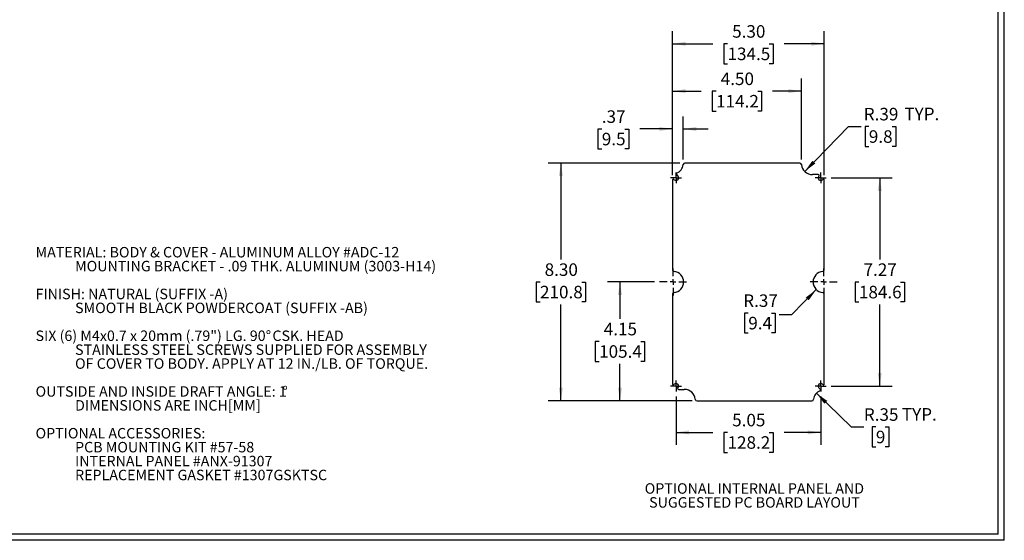
# Model space of a CAD drawing. Extents: x 0.3 to 16.8, y 0.3 to 10.8.
# Drawn here: x 6.9 to 16.8, y 0.3 to 5.5 of the extents above; entities that cross this region are included whole.
import ezdxf

# ---------------------------------------------------------------- set-up
doc = ezdxf.new("R2010")
doc.units = 0
doc.header["$MEASUREMENT"] = 0
doc.layers.get('0').update_dxf_attribs({"linetype": 'CONTINUOUS'})
doc.styles.add('SLDTEXTSTYLE0', font='TXT', dxfattribs={"width": 0.75})
doc.styles.add('SLDTEXTSTYLE1', font='TXT', dxfattribs={"width": 0.7})
doc.dimstyles.new('SLDDIMSTYLE0', dxfattribs={"dimtxt": 0.125, "dimasz": 0.13, "dimexe": 0, "dimexo": 0.0625, "dimgap": 0.03125, "dimtad": 0, "dimtih": 1, "dimtoh": 1, "dimlfac": 3.5, "dimrnd": 1e-09, "dimzin": 12, "dimtxsty": 'SLDTEXTSTYLE0', "dimsah": 1, "dimcen": 0.09, "dimazin": 3, "dimtfac": 1, "dimtofl": 0, "dimtmove": 0, "dimatfit": 3, "dimtolj": 1, "dimtzin": 12})
doc.dimstyles.new('SLDDIMSTYLE2', dxfattribs={"dimtxt": 0.125, "dimasz": 0.13, "dimexe": 0, "dimexo": 0.0625, "dimgap": 0.03125, "dimtad": 0, "dimtih": 1, "dimtoh": 1, "dimlfac": 3.5, "dimrnd": 1e-09, "dimzin": 4, "dimtxsty": 'SLDTEXTSTYLE0', "dimsah": 1, "dimcen": 0.09, "dimazin": 3, "dimtfac": 1, "dimtofl": 0, "dimtmove": 0, "dimatfit": 3, "dimtolj": 1, "dimtzin": 12})
doc.dimstyles.new('SLDDIMSTYLE3', dxfattribs={"dimtxt": 0.125, "dimasz": 0.13, "dimexe": 0, "dimexo": 0.0625, "dimgap": 0.03125, "dimtad": 0, "dimtih": 1, "dimtoh": 1, "dimlfac": 3.5, "dimrnd": 1e-09, "dimzin": 12, "dimtxsty": 'SLDTEXTSTYLE0', "dimsah": 1, "dimcen": 0.09, "dimazin": 3, "dimtfac": 1, "dimtmove": 0, "dimatfit": 3, "dimtolj": 1, "dimtzin": 12})
doc.dimstyles.new('SLDDIMSTYLE4', dxfattribs={"dimtxt": 0.125, "dimasz": 0.13, "dimexe": 0, "dimexo": 0.0625, "dimgap": 0.03125, "dimtad": 0, "dimtih": 1, "dimtoh": 1, "dimlfac": 3.5, "dimrnd": 1e-09, "dimzin": 12, "dimtxsty": 'SLDTEXTSTYLE0', "dimsah": 1, "dimcen": 0, "dimazin": 3, "dimtfac": 1, "dimtofl": 0, "dimtmove": 0, "dimatfit": 3, "dimtolj": 1, "dimtzin": 12})
doc.dimstyles.new('SLDDIMSTYLE5', dxfattribs={"dimtxt": 0.125, "dimasz": 0.13, "dimexe": 0, "dimexo": 0.0625, "dimgap": 0.03125, "dimtad": 0, "dimtih": 1, "dimtoh": 1, "dimlfac": 3.5, "dimrnd": 1e-09, "dimzin": 12, "dimtxsty": 'SLDTEXTSTYLE0', "dimsah": 1, "dimcen": 0, "dimazin": 3, "dimtfac": 1, "dimtofl": 0, "dimtmove": 0, "dimatfit": 3, "dimtolj": 1, "dimtzin": 12})

# ---------------------------------------------------------------- blocks, each defined once
blk = doc.blocks.new('_D_8')
at = {"color": 7, "linetype": 'CONTINUOUS'}
for p, q in [((13.5176, 4.0295), (12.2073, 4.0295)), ((12.3323, 4.0295), (12.3323, 3.0687)), ((12.1245, 2.8429), (12.0864, 2.8429)), ((12.0864, 2.8429), (12.0864, 2.6445)), ((12.5401, 2.8429), (12.5782, 2.8429)), ((12.5782, 2.8429), (12.5782, 2.6445)), ((12.0864, 2.6445), (12.1245, 2.6445)), ((12.3323, 1.6583), (12.3323, 2.6191)), ((12.5782, 2.6445), (12.5401, 2.6445)), ((13.6391, 1.6583), (12.2073, 1.6583))]:
    blk.add_line(p, q, dxfattribs=at)
for points in [[(12.3323, 4.0295), (12.3123, 3.8995), (12.3523, 3.8995)], [(12.3323, 1.6583), (12.3523, 1.7883), (12.3123, 1.7883)]]:
    blk.add_solid(points, dxfattribs=at)
at = {"color": 7, "linetype": 'CONTINUOUS', "char_height": 0.125, "attachment_point": 1, "style": 'SLDTEXTSTYLE0'}
for s, insert in [('8.30', (12.1706, 3.0294)), ('210.8', (12.1245, 2.8056))]:
    blk.add_mtext(s, dxfattribs=dict(at, insert=insert))
blk = doc.blocks.new('_D_9')
at = {"color": 7, "linetype": 'CONTINUOUS'}
for p, q in [((13.4444, 3.9104), (13.4444, 5.3448)), ((14.9574, 3.9104), (14.9574, 5.3448)), ((13.4444, 5.2198), (13.8454, 5.2198)), ((13.9931, 5.2188), (13.955, 5.2188)), ((13.955, 5.2188), (13.955, 5.0204)), ((14.4087, 5.2188), (14.4468, 5.2188)), ((14.4468, 5.2188), (14.4468, 5.0204)), ((14.9574, 5.2198), (14.5564, 5.2198)), ((13.955, 5.0204), (13.9931, 5.0204)), ((14.4468, 5.0204), (14.4087, 5.0204))]:
    blk.add_line(p, q, dxfattribs=at)
for points in [[(13.4444, 5.2198), (13.5744, 5.1998), (13.5744, 5.2398)], [(14.9574, 5.2198), (14.8274, 5.2398), (14.8274, 5.1998)]]:
    blk.add_solid(points, dxfattribs=at)
at = {"color": 7, "linetype": 'CONTINUOUS', "char_height": 0.125, "attachment_point": 1, "style": 'SLDTEXTSTYLE0'}
for s, insert in [('5.30', (14.0393, 5.4054)), ('134.5', (13.9931, 5.1815))]:
    blk.add_mtext(s, dxfattribs=dict(at, insert=insert))
blk = doc.blocks.new('_D_10')
at = {"color": 7, "linetype": 'CONTINUOUS'}
for p, q in [((13.4444, 3.9104), (13.4444, 4.4951)), ((13.5508, 4.0642), (13.5508, 4.4951)), ((12.7403, 4.3692), (12.7022, 4.3692)), ((12.7022, 4.3692), (12.7022, 4.1707)), ((12.9712, 4.3692), (13.0093, 4.3692)), ((13.0093, 4.3692), (13.0093, 4.1707)), ((13.4444, 4.3701), (13.1189, 4.3701)), ((13.5508, 4.3701), (13.8008, 4.3701)), ((12.7022, 4.1707), (12.7403, 4.1707)), ((13.0093, 4.1707), (12.9712, 4.1707))]:
    blk.add_line(p, q, dxfattribs=at)
for points in [[(13.4444, 4.3701), (13.3144, 4.3901), (13.3144, 4.3501)], [(13.5508, 4.3701), (13.6808, 4.3501), (13.6808, 4.3901)]]:
    blk.add_solid(points, dxfattribs=at)
at = {"color": 7, "linetype": 'CONTINUOUS', "char_height": 0.125, "attachment_point": 1, "style": 'SLDTEXTSTYLE0'}
for s, insert in [('.37', (12.7403, 4.5557)), ('9.5', (12.7403, 4.3319))]:
    blk.add_mtext(s, dxfattribs=dict(at, insert=insert))
blk = doc.blocks.new('_D_11')
at = {"color": 7, "linetype": 'CONTINUOUS'}
for p, q in [((13.4444, 3.9104), (13.4444, 4.8724)), ((14.7296, 4.0642), (14.7296, 4.8724)), ((13.4444, 4.7474), (13.7315, 4.7474)), ((13.8792, 4.7464), (13.8411, 4.7464)), ((13.8411, 4.7464), (13.8411, 4.548)), ((14.2948, 4.7464), (14.3329, 4.7464)), ((14.3329, 4.7464), (14.3329, 4.548)), ((14.7296, 4.7474), (14.4425, 4.7474)), ((13.8411, 4.548), (13.8792, 4.548)), ((14.3329, 4.548), (14.2948, 4.548))]:
    blk.add_line(p, q, dxfattribs=at)
for points in [[(13.4444, 4.7474), (13.5744, 4.7274), (13.5744, 4.7674)], [(14.7296, 4.7474), (14.5996, 4.7674), (14.5996, 4.7274)]]:
    blk.add_solid(points, dxfattribs=at)
at = {"color": 7, "linetype": 'CONTINUOUS', "char_height": 0.125, "attachment_point": 1, "style": 'SLDTEXTSTYLE0'}
for s, insert in [('4.50', (13.9254, 4.9329)), ('114.2', (13.8792, 4.7091))]:
    blk.add_mtext(s, dxfattribs=dict(at, insert=insert))
blk = doc.blocks.new('_D_12')
at = {"color": 7, "linetype": 'CONTINUOUS'}
for p, q in [((13.2658, 2.8439), (12.7963, 2.8439)), ((12.9213, 2.8439), (12.9213, 2.4759)), ((12.7135, 2.2501), (12.6754, 2.2501)), ((12.6754, 2.2501), (12.6754, 2.0517)), ((13.1291, 2.2501), (13.1672, 2.2501)), ((13.1672, 2.2501), (13.1672, 2.0517)), ((12.6754, 2.0517), (12.7135, 2.0517)), ((12.9213, 1.6583), (12.9213, 2.0263)), ((13.1672, 2.0517), (13.1291, 2.0517)), ((13.6391, 1.6583), (12.7963, 1.6583))]:
    blk.add_line(p, q, dxfattribs=at)
for points in [[(12.9213, 2.8439), (12.9013, 2.7139), (12.9413, 2.7139)], [(12.9213, 1.6583), (12.9413, 1.7883), (12.9013, 1.7883)]]:
    blk.add_solid(points, dxfattribs=at)
at = {"color": 7, "linetype": 'CONTINUOUS', "char_height": 0.125, "attachment_point": 1, "style": 'SLDTEXTSTYLE0'}
for s, insert in [('4.15', (12.7596, 2.4366)), ('105.4', (12.7135, 2.2128))]:
    blk.add_mtext(s, dxfattribs=dict(at, insert=insert))
blk = doc.blocks.new('_D_13')
at = {"color": 7, "linetype": 'CONTINUOUS'}
for p, q in [((14.878, 2.7681), (14.6321, 2.515)), ((14.2, 2.5334), (14.1619, 2.5334)), ((14.1619, 2.5334), (14.1619, 2.335)), ((14.4309, 2.5334), (14.469, 2.5334)), ((14.469, 2.5334), (14.469, 2.335)), ((14.6321, 2.515), (14.5071, 2.515)), ((14.1619, 2.335), (14.2, 2.335)), ((14.469, 2.335), (14.4309, 2.335))]:
    blk.add_line(p, q, dxfattribs=at)
blk.add_solid([(14.878, 2.7681), (14.7731, 2.6888), (14.8018, 2.6609)], dxfattribs=at)
at = {"color": 7, "linetype": 'CONTINUOUS', "char_height": 0.125, "attachment_point": 1, "style": 'SLDTEXTSTYLE0'}
for s, insert in [('R.37', (14.1494, 2.72)), ('9.4', (14.2, 2.4961))]:
    blk.add_mtext(s, dxfattribs=dict(at, insert=insert))
blk = doc.blocks.new('_D_14')
at = {"color": 7, "linetype": 'CONTINUOUS'}
for p, q in [((14.7623, 3.9461), (15.2002, 4.395)), ((15.2002, 4.395), (15.3252, 4.395)), ((15.4013, 4.3941), (15.3633, 4.3941)), ((15.3633, 4.3941), (15.3633, 4.1957)), ((15.6322, 4.3941), (15.6703, 4.3941)), ((15.6703, 4.3941), (15.6703, 4.1957)), ((15.3633, 4.1957), (15.4013, 4.1957)), ((15.6703, 4.1957), (15.6322, 4.1957))]:
    blk.add_line(p, q, dxfattribs=at)
blk.add_solid([(14.7623, 3.9461), (14.8674, 4.0252), (14.8387, 4.0531)], dxfattribs=at)
at = {"color": 7, "linetype": 'CONTINUOUS', "char_height": 0.125, "attachment_point": 1, "style": 'SLDTEXTSTYLE0'}
for s, insert in [('R.39', (15.3507, 4.5806)), ('TYP.', (15.7553, 4.5825)), ('9.8', (15.4013, 4.3568))]:
    blk.add_mtext(s, dxfattribs=dict(at, insert=insert))
blk = doc.blocks.new('_D_15')
at = {"color": 7, "linetype": 'CONTINUOUS'}
for p, q in [((14.879, 1.7343), (15.2264, 1.3984)), ((15.2264, 1.3984), (15.3514, 1.3984)), ((15.4713, 1.3975), (15.4332, 1.3975)), ((15.4332, 1.3975), (15.4332, 1.199)), ((15.5636, 1.3975), (15.6017, 1.3975)), ((15.6017, 1.3975), (15.6017, 1.199)), ((15.4332, 1.199), (15.4713, 1.199)), ((15.6017, 1.199), (15.5636, 1.199))]:
    blk.add_line(p, q, dxfattribs=at)
blk.add_solid([(14.879, 1.7343), (14.9585, 1.6295), (14.9863, 1.6583)], dxfattribs=at)
at = {"color": 7, "linetype": 'CONTINUOUS', "char_height": 0.125, "attachment_point": 1, "style": 'SLDTEXTSTYLE0'}
for s, insert in [('R.35', (15.3514, 1.584)), ('TYP.', (15.7304, 1.5859)), ('9', (15.4713, 1.3602))]:
    blk.add_mtext(s, dxfattribs=dict(at, insert=insert))
blk = doc.blocks.new('_D_16')
at = {"color": 7, "linetype": 'CONTINUOUS'}
for p, q in [((13.4799, 1.7018), (13.4799, 1.2183)), ((14.9219, 1.7018), (14.9219, 1.2183)), ((13.4799, 1.3433), (13.8454, 1.3433)), ((13.9931, 1.3424), (13.955, 1.3424)), ((13.955, 1.3424), (13.955, 1.1439)), ((14.4087, 1.3424), (14.4468, 1.3424)), ((14.4468, 1.3424), (14.4468, 1.1439)), ((14.9219, 1.3433), (14.5564, 1.3433)), ((13.955, 1.1439), (13.9931, 1.1439)), ((14.4468, 1.1439), (14.4087, 1.1439))]:
    blk.add_line(p, q, dxfattribs=at)
for points in [[(13.4799, 1.3433), (13.6099, 1.3233), (13.6099, 1.3633)], [(14.9219, 1.3433), (14.7919, 1.3633), (14.7919, 1.3233)]]:
    blk.add_solid(points, dxfattribs=at)
at = {"color": 7, "linetype": 'CONTINUOUS', "char_height": 0.125, "attachment_point": 1, "style": 'SLDTEXTSTYLE0'}
for s, insert in [('5.05', (14.0393, 1.5289)), ('128.2', (13.9931, 1.3051))]:
    blk.add_mtext(s, dxfattribs=dict(at, insert=insert))
blk = doc.blocks.new('_D_17')
at = {"color": 7, "linetype": 'CONTINUOUS'}
for p, q in [((15.0258, 3.8821), (15.6352, 3.8821)), ((15.5102, 3.8821), (15.5102, 3.0687)), ((15.3024, 2.8429), (15.2643, 2.8429)), ((15.2643, 2.8429), (15.2643, 2.6445)), ((15.718, 2.8429), (15.7561, 2.8429)), ((15.7561, 2.8429), (15.7561, 2.6445)), ((15.2643, 2.6445), (15.3024, 2.6445)), ((15.5102, 1.8056), (15.5102, 2.6191)), ((15.7561, 2.6445), (15.718, 2.6445)), ((15.0258, 1.8056), (15.6352, 1.8056))]:
    blk.add_line(p, q, dxfattribs=at)
for points in [[(15.5102, 3.8821), (15.4902, 3.7521), (15.5302, 3.7521)], [(15.5102, 1.8056), (15.5302, 1.9356), (15.4902, 1.9356)]]:
    blk.add_solid(points, dxfattribs=at)
at = {"color": 7, "linetype": 'CONTINUOUS', "char_height": 0.125, "attachment_point": 1, "style": 'SLDTEXTSTYLE0'}
for s, insert in [('7.27', (15.3486, 3.0294)), ('184.6', (15.3024, 2.8056))]:
    blk.add_mtext(s, dxfattribs=dict(at, insert=insert))
blk = doc.blocks.new('SW_CENTERMARKSYMBOL_4')
at = {"color": 0, "linetype": 'CONTINUOUS'}
for p, q in [((0, 0.0571), (0, 0.1343)), ((-0.0571, 0), (-0.1343, 0)), ((0, 0), (-0.0286, 0)), ((0, 0), (0, 0.0286)), ((0, 0), (0, -0.0286)), ((0, 0), (0.0286, 0)), ((0.0571, 0), (0.1343, 0)), ((0, -0.0571), (0, -0.1343))]:
    blk.add_line(p, q, dxfattribs=at)
blk = doc.blocks.new('SW_CENTERMARKSYMBOL_5')
at = {"color": 0, "linetype": 'CONTINUOUS'}
for p, q in [((0, 0.0571), (0, 0.1343)), ((-0.0571, 0), (-0.1343, 0)), ((0, 0), (-0.0286, 0)), ((0, 0), (0, 0.0286)), ((0, 0), (0, -0.0286)), ((0, 0), (0.0286, 0)), ((0.0571, 0), (0.1343, 0)), ((0, -0.0571), (0, -0.1343))]:
    blk.add_line(p, q, dxfattribs=at)
blk = doc.blocks.new('SW_CENTERMARKSYMBOL_6')
at = {"color": 0, "linetype": 'CONTINUOUS'}
for p, q in [((-0.0286, 0), (-0.0539, 0)), ((0, 0), (-0.0286, 0)), ((0, 0.0286), (0, 0.0539)), ((0, 0), (0, 0.0286)), ((0, 0), (0, -0.0286)), ((0, 0), (0.0286, 0)), ((0.0286, 0), (0.0539, 0)), ((0, -0.0286), (0, -0.0539))]:
    blk.add_line(p, q, dxfattribs=at)
blk = doc.blocks.new('SW_CENTERMARKSYMBOL_7')
at = {"color": 0, "linetype": 'CONTINUOUS'}
for p, q in [((-0.0286, 0), (-0.0539, 0)), ((0, 0), (-0.0286, 0)), ((0, 0.0286), (0, 0.0539)), ((0, 0), (0, 0.0286)), ((0, 0), (0, -0.0286)), ((0, 0), (0.0286, 0)), ((0.0286, 0), (0.0539, 0)), ((0, -0.0286), (0, -0.0539))]:
    blk.add_line(p, q, dxfattribs=at)
blk = doc.blocks.new('SW_CENTERMARKSYMBOL_8')
at = {"color": 0, "linetype": 'CONTINUOUS'}
for p, q in [((-0.0286, 0), (-0.0539, 0)), ((0, 0), (-0.0286, 0)), ((0, 0.0286), (0, 0.0539)), ((0, 0), (0, 0.0286)), ((0, 0), (0, -0.0286)), ((0, 0), (0.0286, 0)), ((0.0286, 0), (0.0539, 0)), ((0, -0.0286), (0, -0.0539))]:
    blk.add_line(p, q, dxfattribs=at)
blk = doc.blocks.new('SW_CENTERMARKSYMBOL_9')
at = {"color": 0, "linetype": 'CONTINUOUS'}
for p, q in [((-0.0286, 0), (-0.0539, 0)), ((0, 0), (-0.0286, 0)), ((0, 0.0286), (0, 0.0539)), ((0, 0), (0, 0.0286)), ((0, 0), (0, -0.0286)), ((0, 0), (0.0286, 0)), ((0.0286, 0), (0.0539, 0)), ((0, -0.0286), (0, -0.0539))]:
    blk.add_line(p, q, dxfattribs=at)

msp = doc.modelspace()

# ---------------------------------------------------------------- linework, layer by layer
at = {"color": 7, "linetype": 'CONTINUOUS'}
for p, q in [((16.68925, 0.32907), (16.68925, 10.70507)), ((16.75125, 0.26707), (16.75125, 10.76707)), ((14.71276, 4.02948), (13.56764, 4.02948)), ((13.44444, 3.86038), (13.44444, 2.96597)), ((13.46198, 3.86423), (13.45956, 3.86664)), ((13.48306, 3.91473), (13.49777, 3.90002)), ((14.8974, 3.91474), (14.83927, 3.91474)), ((14.94226, 3.86664), (14.93984, 3.86423)), ((14.95738, 2.96597), (14.95738, 3.86038)), ((13.44444, 2.72179), (13.44444, 1.82738)), ((14.95738, 1.82738), (14.95738, 2.72179)), ((13.45956, 1.82111), (13.46198, 1.82353)), ((13.50442, 1.77301), (13.56255, 1.77301)), ((14.91876, 1.77302), (14.90405, 1.78774)), ((14.93984, 1.82353), (14.94226, 1.82111)), ((13.68906, 1.65828), (14.83418, 1.65828)), ((16.68925, 0.32907), (0.31325, 0.32907)), ((16.75125, 0.26707), (0.25125, 0.26707))]:
    msp.add_line(p, q, dxfattribs=at)
for centre, radius, start, end in [((13.56764, 4.01261), 0.01687, 90, 174.534976), ((14.71276, 4.01261), 0.01687, 5.586312, 90), ((13.48932, 3.921), 0.00886, 110.888335, 225), ((13.45007, 4.02386), 0.10124, 290.888335, 354.534976), ((14.83927, 4.02498), 0.11024, 185.586312, 270), ((13.4533, 3.86038), 0.00886, 45, 180), ((13.47988, 3.88212), 0.02531, 225, 45), ((14.92195, 3.88212), 0.02531, 135.930608, 315), ((14.8974, 3.90589), 0.00886, 315.930608, 90), ((14.94852, 3.86038), 0.00886, 360, 135), ((13.46132, 2.96597), 0.01687, 180, 264.736105), ((13.45007, 2.84388), 0.10574, 275.263895, 84.736105), ((14.95175, 2.84388), 0.10574, 95.263895, 264.736105), ((14.94051, 2.96597), 0.01687, 275.263895, 0), ((13.46132, 2.72179), 0.01687, 95.263895, 180), ((14.94051, 2.72179), 0.01687, 0, 84.736105), ((13.4533, 1.82738), 0.00886, 180, 315), ((13.47988, 1.80563), 0.02531, 315.930608, 135), ((13.50442, 1.78187), 0.00886, 135.930608, 270), ((13.56255, 1.66278), 0.11024, 5.586312, 90), ((14.92195, 1.80563), 0.02531, 45, 225), ((14.9125, 1.76676), 0.00886, 290.888335, 45), ((14.94852, 1.82738), 0.00886, 225, 0), ((13.68906, 1.67515), 0.01687, 185.586312, 270), ((14.83418, 1.67515), 0.01687, 270, 354.534976), ((14.95175, 1.6639), 0.10124, 110.888335, 174.534976)]:
    msp.add_arc(centre, radius, start, end, dxfattribs=at)

# ---------------------------------------------------------------- block references
for name, p in [('SW_CENTERMARKSYMBOL_6', (13.47988, 3.88212)), ('SW_CENTERMARKSYMBOL_7', (14.92195, 3.88212)), ('SW_CENTERMARKSYMBOL_4', (13.45007, 2.84388)), ('SW_CENTERMARKSYMBOL_5', (14.95175, 2.84388)), ('SW_CENTERMARKSYMBOL_8', (13.47988, 1.80563)), ('SW_CENTERMARKSYMBOL_9', (14.92195, 1.80563))]:
    msp.add_blockref(name, p, dxfattribs=at)

# ---------------------------------------------------------------- texts
for s, insert, char_height, attachment_point, style in [('MATERIAL: BODY & COVER - ALUMINUM ALLOY #ADC-12', (7.09763, 3.193), 0.1041667, 1, 'SLDTEXTSTYLE0'), ('MOUNTING BRACKET - .09 THK. ALUMINUM (3003-H14)', (7.49133, 3.05411), 0.1041667, 1, 'SLDTEXTSTYLE0'), ('FINISH: NATURAL (SUFFIX -A)', (7.09763, 2.77633), 0.1041667, 1, 'SLDTEXTSTYLE0'), ('SMOOTH BLACK POWDERCOAT (SUFFIX -AB)', (7.49133, 2.63744), 0.1041667, 1, 'SLDTEXTSTYLE0'), ('SIX (6) M4x0.7 x 20mm (.79") LG. 90', (7.09763, 2.35966), 0.1041667, 1, 'SLDTEXTSTYLE1'), ('%%d', (9.39161, 2.35966), 0.104167, 1, 'SLDTEXTSTYLE0'), ('CSK. HEAD', (9.45782, 2.35966), 0.104167, 1, 'SLDTEXTSTYLE0'), ('STAINLESS STEEL SCREWS SUPPLIED FOR ASSEMBLY', (7.49133, 2.22078), 0.1041667, 1, 'SLDTEXTSTYLE0'), ('OF COVER TO BODY. APPLY AT 12 IN./LB. OF TORQUE.', (7.49133, 2.08189), 0.1041667, 1, 'SLDTEXTSTYLE0'), ('OUTSIDE AND INSIDE DRAFT ANGLE: 1', (7.09763, 1.80411), 0.1041667, 1, 'SLDTEXTSTYLE0'), ('%%d', (9.55867, 1.80411), 0.104167, 1, 'SLDTEXTSTYLE0'), ('DIMENSIONS ARE INCH[MM]', (7.49133, 1.66522), 0.1041667, 1, 'SLDTEXTSTYLE0'), ('OPTIONAL ACCESSORIES:', (7.09763, 1.38744), 0.1041667, 1, 'SLDTEXTSTYLE0'), ('PCB MOUNTING KIT #57-58', (7.49133, 1.24855), 0.1041667, 1, 'SLDTEXTSTYLE0'), ('INTERNAL PANEL #ANX-91307', (7.49133, 1.10966), 0.1041667, 1, 'SLDTEXTSTYLE0'), ('REPLACEMENT GASKET #1307GSKTSC', (7.49133, 0.97078), 0.1041667, 1, 'SLDTEXTSTYLE0'), ('OPTIONAL INTERNAL PANEL AND', (14.26073, 0.83634), 0.1041667, 2, 'SLDTEXTSTYLE0'), ('SUGGESTED PC BOARD LAYOUT', (14.26137, 0.69745), 0.1041667, 2, 'SLDTEXTSTYLE0')]:
    msp.add_mtext(s, dxfattribs=dict(at, insert=insert, char_height=char_height, attachment_point=attachment_point, style=style))

# ---------------------------------------------------------------- dimensions: what is measured, and where the dimension line sits
for base, p1, p2, dimstyle, picture, middle in [((14.95738, 5.2198), (13.44444, 3.86038), (14.95738, 3.86038), 'SLDDIMSTYLE2', '_D_9', (14.20091, 5.2198)), ((14.72956, 4.74736), (13.44444, 3.86038), (14.72956, 4.01425), 'SLDDIMSTYLE2', '_D_11', (14.087, 4.74736)), ((13.55084, 4.37014), (13.44444, 3.86038), (13.55084, 4.01421), 'SLDDIMSTYLE3', '_D_10', (12.85577, 4.37014)), ((14.92195, 1.34332), (13.47988, 1.75175), (14.92195, 1.75175), 'SLDDIMSTYLE0', '_D_16', (14.20091, 1.34332))]:
    dim = msp.add_linear_dim(base=base, p1=p1, p2=p2, dimstyle=dimstyle, dxfattribs=at)
    dim.commit()
    dim.dimension.update_dxf_attribs({"geometry": picture, "text_midpoint": middle, "dimtype": 160})
for center, mpoint, picture, middle in [((14.83927, 4.02498), (14.7623, 3.94606), '_D_14', (15.69709, 4.39504)), ((14.95175, 1.6639), (14.87896, 1.73426), '_D_15', (15.69773, 1.39844))]:
    dim = msp.add_radius_dim(center=center, mpoint=mpoint, text='<> TYP.', dimstyle='SLDDIMSTYLE5', dxfattribs=at)
    dim.commit()
    dim.dimension.update_dxf_attribs({"geometry": picture, "text_midpoint": middle, "dimtype": 164})
for base, p1, p2, dimstyle, picture, middle in [((12.33227, 4.02948), (13.68906, 1.65828), (13.56764, 4.02948), 'SLDDIMSTYLE2', '_D_8', (12.33227, 2.84388)), ((15.51021, 3.88212), (14.97583, 1.80563), (14.97583, 3.88212), 'SLDDIMSTYLE0', '_D_17', (15.51021, 2.84388)), ((12.92127, 2.84388), (13.68906, 1.65828), (13.31576, 2.84388), 'SLDDIMSTYLE0', '_D_12', (12.92127, 2.25108))]:
    dim = msp.add_linear_dim(base=base, p1=p1, p2=p2, angle=90, dimstyle=dimstyle, dxfattribs=at)
    dim.commit()
    dim.dimension.update_dxf_attribs({"geometry": picture, "text_midpoint": middle, "dimtype": 160})
dim = msp.add_radius_dim(center=(14.95175, 2.84388), mpoint=(14.87805, 2.76806), dimstyle='SLDDIMSTYLE4', dxfattribs=at)
dim.commit()
dim.dimension.update_dxf_attribs({"geometry": '_D_13', "text_midpoint": (14.31545, 2.51504), "dimtype": 164})

doc.saveas('drawing.dxf')
